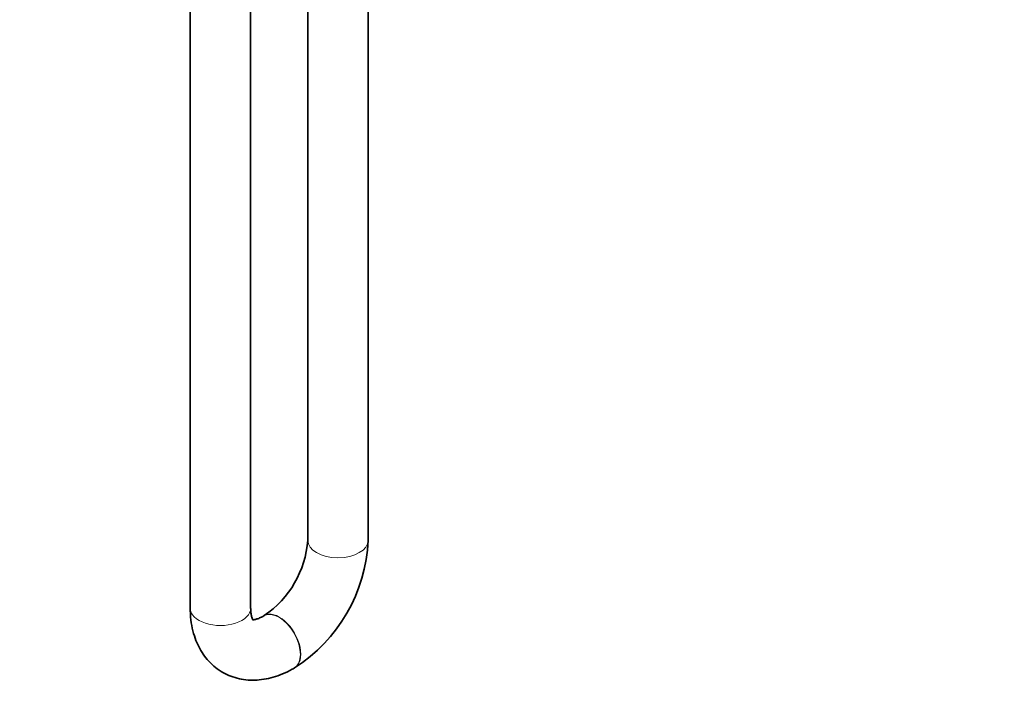
# Model space of a CAD drawing. Units: millimetres. Extents: x 0 to 1478, y 0 to 1758.
# Drawn here: x 196 to 391, y 199 to 334 of the extents above; entities that cross this region are included whole.
import ezdxf
from ezdxf import colors
from ezdxf.entities.mleader import LeaderData, LeaderLine
from ezdxf.math import Vec2, Vec3

# ---------------------------------------------------------------- set-up
doc = ezdxf.new("R2010")
doc.units = ezdxf.units.MM
doc.layers.add('DV5_Défaut', color=7, linetype='Continuous')
doc.layers.add('Défaut', color=7, linetype='Continuous')

# ---------------------------------------------------------------- blocks, each defined once
blk = doc.blocks.new('_DOT')
at = {"color": 0}
blk.add_line((0, 0), (-1, 0), dxfattribs=at)
at = {"color": 0, "const_width": 0.333}
blk.add_lwpolyline([(-0.1665, 0, 1), (0.1665, 0, 1)], format="xyb", close=True, dxfattribs=at)
blk = doc.blocks.new('SE4')
at = {"layer": 'DV5_Défaut', "color": 7, "linetype": 'Continuous', "lineweight": 35}
for p, q in [((229.44, 405.78), (229.44, 217.49)), ((241.44, 217.49), (241.44, 405.78)), ((252.78, 389.86), (252.78, 230.96)), ((264.78, 230.96), (264.78, 389.86)), ((244.15, 216.01), (244.07, 215.97)), ((250.07, 205.58), (250.15, 205.62))]:
    blk.add_line(p, q, dxfattribs=at)
for centre, radius, start, end in [((232.98, 232.42), 19.85, 304.2227, 355.7773), ((233.15, 232.32), 31.65, 302.4687, 357.5313)]:
    blk.add_arc(centre, radius, start, end, dxfattribs=at)
at = {"layer": 'DV5_Défaut', "color": 7, "linetype": 'Continuous', "lineweight": 18}
for centre, major_axis, start_param, end_param in [((258.78, 230.96), (6, 0), 3.141593, 6.283185), ((235.44, 217.49), (-6, 0), 0, 3.141593), ((247.07, 210.77), (3, -5.2), 0, 3.141081), ((247.15, 210.81), (3, -5.2), 0, 3.145178), ((247.07, 210.77), (3, -5.2), 6.282719, 6.283185), ((247.15, 210.81), (3, -5.2), 6.282756, 6.283185)]:
    blk.add_ellipse(centre, major_axis=major_axis, ratio=0.57735, start_param=start_param, end_param=end_param, dxfattribs=at)
at = {"layer": 'DV5_Défaut', "color": 7, "linetype": 'Continuous', "lineweight": 35}
for points, knots in [([(229.44, 217.49), (229.45, 217.03), (229.47, 215.94), (229.7, 214.03), (230.19, 212.04), (230.88, 210.24), (231.74, 208.68), (232.8, 207.25), (234.06, 205.97), (235.52, 204.91), (237.09, 204.09), (238.76, 203.53), (240.48, 203.22), (242.26, 203.15), (244.08, 203.33), (245.94, 203.75), (247.8, 204.4), (249.22, 205.09), (249.92, 205.49), (250.07, 205.58)], [0, 0, 0, 0, 0.039732, 0.111553, 0.183076, 0.2453, 0.305522, 0.364072, 0.427068, 0.488277, 0.548232, 0.607599, 0.666976, 0.727108, 0.788668, 0.852179, 0.91788, 0.984759, 1, 1, 1, 1]), ([(241.93, 215.09), (241.93, 215.09), (241.92, 215.11), (241.82, 215.26), (241.66, 215.67), (241.51, 216.31), (241.45, 217), (241.44, 217.4), (241.44, 217.49)], [0, 0, 0, 0, 0.1382237, 0.3461153, 0.5417356, 0.7467498, 0.9490669, 1, 1, 1, 1]), ([(244.07, 215.97), (243.9, 215.87), (243.48, 215.64), (242.82, 215.37), (242.24, 215.21), (242, 215.19), (241.91, 215.19)], [0, 0, 0, 0, 0.150971, 0.433247, 0.714843, 1, 1, 1, 1])]:
    blk.add_open_spline(points, degree=3, knots=knots, dxfattribs=at)

msp = doc.modelspace()

# ---------------------------------------------------------------- block references
at = {"layer": 'Défaut'}
msp.add_blockref('SE4', (0, 0), dxfattribs=at)

# ---------------------------------------------------------------- leaders
at = {"layer": 'Défaut', "color": 7, "linetype": 'Continuous', "lineweight": 18}
ml = msp.add_multileader_mtext('Standard', dxfattribs=at)
ml.set_content('{\\pxsm0.9;\\fSolid Edge ISO|b1||i0||c0|p34;\\W1.;09/04/2021\\P}', color=256)
ml.set_leader_properties()
ml.set_arrow_properties(name='DOT')
ml.build(insert=Vec2(0, 0))
ml.multileader.update_dxf_attribs({"leader_type": 0, "dogleg_length": 0, "arrow_head_size": 12})
ctx = ml.context
ctx.base_point, ctx.char_height, ctx.arrow_head_size, ctx.landing_gap_size = Vec3(1390.41, 1750.71), 12, 12, 4.2
notes = []
notes.append((ctx, [(0, (0, 0, 0), (0, 0), (1, 0), 1, [])]))
ctx.mtext.insert = Vec3(1392.41, 1756.83)
for ctx, leaders in notes:
    for number, flags, end, landing, length, lines in leaders:
        leader = LeaderData()
        leader.index, (leader.has_last_leader_line, leader.has_dogleg_vector, leader.attachment_direction) = number, flags
        leader.last_leader_point, leader.dogleg_vector, leader.dogleg_length = Vec3(end), Vec3(landing), length
        for number, points, colour, breaks in lines:
            line = LeaderLine()
            line.index, line.vertices, line.color, line.breaks = number, Vec3.list(points), colors.encode_raw_color(colour), breaks
            leader.lines.append(line)
        ctx.leaders.append(leader)

doc.saveas('drawing.dxf')
